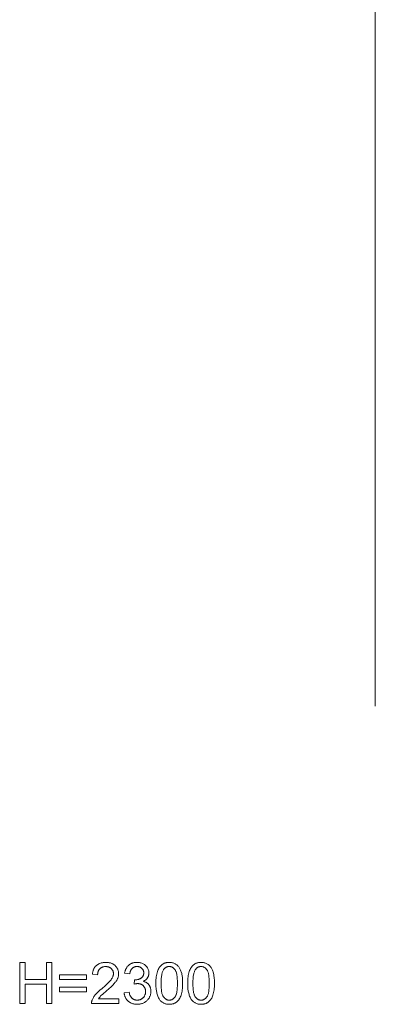
# Model space of a CAD drawing. Units: millimetres. Extents: x -116633 to -111049, y -17812 to -9593.
# Drawn here: x -112161 to -111049, y -17544 to -14469 of the extents above; entities that cross this region are included whole.
import ezdxf

# ---------------------------------------------------------------- set-up
doc = ezdxf.new("R2010")
doc.units = ezdxf.units.MM
doc.linetypes.add('K5LT32787', pattern=[0])
doc.layers.get('0').update_dxf_attribs({"true_color": 0x5890e1})

msp = doc.modelspace()

# ---------------------------------------------------------------- linework, layer by layer
at = {"color": 121, "linetype": 'K5LT32787', "lineweight": 18, "true_color": 0xa6e5e5}
msp.add_lwpolyline([(-111049.1, -9593.4), (-111049.1, -16613.4)], dxfattribs=at)
for points in [[(-112161.3, -17542.2), (-112161.3, -17414), (-112144.3, -17414), (-112144.3, -17466.6), (-112077.9, -17466.6), (-112077.9, -17414), (-112060.9, -17414), (-112060.9, -17542.2), (-112077.9, -17542.2), (-112077.9, -17481.8), (-112144.3, -17481.8), (-112144.3, -17542.2)], [(-111851.7, -17527), (-111851.7, -17542.2), (-111936.7, -17542.2), (-111936.8, -17540.8), (-111936.7, -17539.3), (-111936.6, -17538), (-111936.4, -17536.6), (-111936.1, -17535.2), (-111935.8, -17533.9), (-111935.4, -17532.5), (-111934.9, -17531.2), (-111934, -17529), (-111933, -17526.9), (-111931.9, -17524.7), (-111930.7, -17522.6), (-111929.3, -17520.5), (-111927.8, -17518.4), (-111926.2, -17516.2), (-111924.5, -17514.1), (-111920.5, -17509.8), (-111915.7, -17505.1), (-111910.2, -17500.1), (-111903.8, -17494.8), (-111894.2, -17486.6), (-111886.3, -17479.4), (-111880, -17473), (-111877.6, -17470.2), (-111875.5, -17467.6), (-111873.8, -17465.1), (-111872.3, -17462.6), (-111871, -17460.2), (-111870.5, -17459), (-111870, -17457.8), (-111869.6, -17456.6), (-111869.2, -17455.5), (-111868.9, -17454.3), (-111868.6, -17453.1), (-111868.4, -17452), (-111868.3, -17450.9), (-111868.2, -17449.7), (-111868.1, -17448.6), (-111868.2, -17447.4), (-111868.2, -17446.3), (-111868.4, -17445.2), (-111868.6, -17444.1), (-111868.8, -17443), (-111869.1, -17442), (-111869.4, -17441), (-111869.8, -17440), (-111870.3, -17439), (-111870.8, -17438), (-111871.3, -17437.1), (-111871.9, -17436.2), (-111872.6, -17435.3), (-111873.3, -17434.5), (-111874, -17433.6), (-111874.9, -17432.8), (-111875.7, -17432), (-111876.6, -17431.3), (-111877.5, -17430.6), (-111878.5, -17430), (-111879.4, -17429.4), (-111880.5, -17428.9), (-111881.5, -17428.4), (-111882.6, -17428), (-111883.7, -17427.6), (-111884.8, -17427.3), (-111886, -17427), (-111887.2, -17426.8), (-111888.5, -17426.6), (-111889.7, -17426.5), (-111891, -17426.4), (-111892.4, -17426.4), (-111893.8, -17426.4), (-111895.1, -17426.5), (-111896.5, -17426.6), (-111897.8, -17426.8), (-111899, -17427), (-111900.3, -17427.3), (-111901.5, -17427.7), (-111902.6, -17428.1), (-111903.8, -17428.5), (-111904.8, -17429), (-111905.9, -17429.6), (-111906.9, -17430.2), (-111907.9, -17430.9), (-111908.8, -17431.6), (-111909.7, -17432.3), (-111910.6, -17433.2), (-111911.4, -17434), (-111912.2, -17434.9), (-111912.9, -17435.9), (-111913.6, -17436.9), (-111914.2, -17437.9), (-111914.8, -17439), (-111915.3, -17440.1), (-111915.8, -17441.3), (-111916.2, -17442.5), (-111916.5, -17443.7), (-111916.8, -17445), (-111917.1, -17446.3), (-111917.3, -17447.6), (-111917.4, -17449), (-111917.5, -17450.5), (-111917.5, -17452), (-111933.7, -17450.4), (-111933.5, -17448.1), (-111933.2, -17446), (-111932.8, -17443.9), (-111932.3, -17441.9), (-111931.8, -17439.9), (-111931.2, -17438), (-111930.5, -17436.2), (-111929.8, -17434.5), (-111929, -17432.8), (-111928.1, -17431.1), (-111927.1, -17429.6), (-111926.1, -17428.1), (-111925, -17426.7), (-111923.8, -17425.3), (-111922.5, -17424.1), (-111921.2, -17422.8), (-111919.8, -17421.7), (-111918.4, -17420.6), (-111916.9, -17419.6), (-111915.3, -17418.7), (-111913.7, -17417.8), (-111912, -17417.1), (-111910.3, -17416.4), (-111908.5, -17415.7), (-111906.6, -17415.2), (-111904.7, -17414.7), (-111902.7, -17414.3), (-111900.7, -17414), (-111898.6, -17413.7), (-111896.5, -17413.5), (-111892, -17413.4), (-111889.7, -17413.4), (-111887.5, -17413.5), (-111885.3, -17413.7), (-111883.2, -17414), (-111881.2, -17414.4), (-111879.2, -17414.8), (-111877.3, -17415.3), (-111875.4, -17415.9), (-111873.6, -17416.6), (-111871.9, -17417.4), (-111870.2, -17418.2), (-111868.6, -17419.1), (-111867, -17420.1), (-111865.5, -17421.2), (-111864.1, -17422.4), (-111862.7, -17423.6), (-111861.4, -17424.9), (-111860.2, -17426.2), (-111859.1, -17427.6), (-111858, -17429), (-111857, -17430.5), (-111856.2, -17432), (-111855.4, -17433.5), (-111854.6, -17435.1), (-111854, -17436.7), (-111853.5, -17438.3), (-111853, -17440), (-111852.6, -17441.7), (-111852.3, -17443.5), (-111852.1, -17445.3), (-111852, -17447.1), (-111851.9, -17449), (-111852, -17450.9), (-111852.1, -17452.8), (-111852.4, -17454.7), (-111852.7, -17456.6), (-111853.2, -17458.5), (-111853.7, -17460.4), (-111854.4, -17462.2), (-111855.1, -17464.1), (-111856, -17466), (-111856.9, -17467.8), (-111858, -17469.8), (-111859.3, -17471.7), (-111860.7, -17473.7), (-111862.2, -17475.7), (-111865.6, -17479.7), (-111869.8, -17484.2), (-111875.3, -17489.5), (-111889.9, -17502.3), (-111901.5, -17512.3), (-111905.4, -17515.8), (-111908.1, -17518.4), (-111910, -17520.6), (-111911.8, -17522.7), (-111913.4, -17524.8), (-111914.8, -17527)], [(-111834.7, -17508.4), (-111818.9, -17506.4), (-111818.2, -17509.6), (-111817.4, -17512.5), (-111816.4, -17515.3), (-111815.9, -17516.6), (-111815.3, -17517.8), (-111814.7, -17519), (-111814.1, -17520.1), (-111813.5, -17521.1), (-111812.8, -17522.1), (-111812.1, -17523.1), (-111811.3, -17523.9), (-111810.6, -17524.8), (-111809.8, -17525.5), (-111809, -17526.2), (-111808.1, -17526.9), (-111807.3, -17527.5), (-111806.4, -17528.1), (-111805.5, -17528.6), (-111804.5, -17529.1), (-111803.6, -17529.5), (-111802.6, -17529.9), (-111801.6, -17530.2), (-111800.6, -17530.5), (-111799.5, -17530.8), (-111798.4, -17531), (-111797.3, -17531.2), (-111796.2, -17531.3), (-111795.1, -17531.3), (-111793.9, -17531.4), (-111792.5, -17531.3), (-111791.2, -17531.2), (-111789.8, -17531.1), (-111788.5, -17530.9), (-111787.3, -17530.6), (-111786, -17530.3), (-111784.8, -17529.9), (-111783.6, -17529.4), (-111782.5, -17528.9), (-111781.3, -17528.4), (-111780.2, -17527.7), (-111779.1, -17527), (-111778.1, -17526.3), (-111777.1, -17525.5), (-111776.1, -17524.6), (-111775.1, -17523.7), (-111774.2, -17522.7), (-111773.4, -17521.7), (-111772.5, -17520.6), (-111771.8, -17519.6), (-111771.1, -17518.5), (-111770.5, -17517.4), (-111769.9, -17516.2), (-111769.4, -17515), (-111769, -17513.8), (-111768.6, -17512.6), (-111768.3, -17511.3), (-111768, -17510), (-111767.8, -17508.7), (-111767.7, -17507.4), (-111767.6, -17506), (-111767.5, -17504.6), (-111767.6, -17503.2), (-111767.7, -17501.9), (-111767.8, -17500.6), (-111768, -17499.4), (-111768.2, -17498.2), (-111768.5, -17497), (-111768.9, -17495.8), (-111769.3, -17494.7), (-111769.8, -17493.6), (-111770.3, -17492.5), (-111770.9, -17491.4), (-111771.5, -17490.4), (-111772.2, -17489.4), (-111773, -17488.5), (-111773.8, -17487.6), (-111774.6, -17486.7), (-111775.5, -17485.8), (-111776.4, -17485), (-111777.4, -17484.3), (-111778.4, -17483.6), (-111779.4, -17483), (-111780.5, -17482.4), (-111781.5, -17481.8), (-111782.6, -17481.4), (-111783.8, -17481), (-111784.9, -17480.6), (-111786.1, -17480.3), (-111787.4, -17480.1), (-111788.6, -17479.9), (-111789.9, -17479.7), (-111791.2, -17479.6), (-111792.6, -17479.6), (-111793.7, -17479.6), (-111795, -17479.7), (-111796.2, -17479.9), (-111797.6, -17480.1), (-111800.5, -17480.6), (-111803.7, -17481.4), (-111801.9, -17467.6), (-111800.5, -17467.7), (-111799.9, -17467.7), (-111799.4, -17467.7), (-111796.9, -17467.7), (-111795.7, -17467.6), (-111794.5, -17467.4), (-111793.3, -17467.2), (-111792.2, -17467), (-111791, -17466.7), (-111789.9, -17466.4), (-111788.8, -17466.1), (-111787.7, -17465.7), (-111786.6, -17465.3), (-111785.5, -17464.8), (-111784.4, -17464.3), (-111783.4, -17463.7), (-111782.4, -17463.1), (-111781.4, -17462.5), (-111780.4, -17461.8), (-111779.5, -17461.1), (-111778.6, -17460.3), (-111777.9, -17459.5), (-111777.1, -17458.7), (-111776.5, -17457.8), (-111775.9, -17456.8), (-111775.3, -17455.9), (-111774.9, -17454.8), (-111774.5, -17453.7), (-111774.1, -17452.6), (-111773.8, -17451.5), (-111773.6, -17450.2), (-111773.5, -17449), (-111773.4, -17447.7), (-111773.3, -17446.4), (-111773.4, -17445.3), (-111773.4, -17444.2), (-111773.5, -17443.2), (-111773.7, -17442.2), (-111773.9, -17441.2), (-111774.2, -17440.3), (-111774.5, -17439.4), (-111774.8, -17438.5), (-111775.2, -17437.6), (-111775.6, -17436.7), (-111776.1, -17435.9), (-111776.6, -17435.1), (-111777.2, -17434.3), (-111777.8, -17433.5), (-111778.5, -17432.8), (-111779.2, -17432), (-111779.9, -17431.4), (-111780.7, -17430.7), (-111781.5, -17430.1), (-111782.3, -17429.6), (-111783.2, -17429.1), (-111784, -17428.6), (-111784.9, -17428.2), (-111785.9, -17427.8), (-111786.8, -17427.5), (-111787.8, -17427.2), (-111788.8, -17426.9), (-111789.8, -17426.7), (-111790.9, -17426.6), (-111792, -17426.5), (-111793.1, -17426.4), (-111794.2, -17426.4), (-111795.4, -17426.4), (-111796.5, -17426.5), (-111797.6, -17426.6), (-111798.6, -17426.7), (-111799.7, -17426.9), (-111800.7, -17427.2), (-111801.7, -17427.5), (-111802.6, -17427.8), (-111803.6, -17428.2), (-111804.5, -17428.6), (-111805.4, -17429.1), (-111806.3, -17429.6), (-111807.1, -17430.2), (-111807.9, -17430.8), (-111808.7, -17431.4), (-111809.5, -17432.1), (-111810.2, -17432.9), (-111811, -17433.6), (-111811.6, -17434.5), (-111812.3, -17435.4), (-111812.9, -17436.3), (-111813.5, -17437.2), (-111814, -17438.3), (-111814.5, -17439.3), (-111815, -17440.4), (-111815.4, -17441.6), (-111815.8, -17442.7), (-111816.2, -17444), (-111816.8, -17446.6), (-111817.3, -17449.4), (-111833.1, -17446.6), (-111832.3, -17442.7), (-111831.8, -17440.9), (-111831.2, -17439.1), (-111830.6, -17437.4), (-111829.9, -17435.7), (-111829.2, -17434.1), (-111828.4, -17432.5), (-111827.6, -17431), (-111826.7, -17429.6), (-111825.7, -17428.2), (-111824.7, -17426.9), (-111823.6, -17425.6), (-111822.5, -17424.3), (-111821.3, -17423.2), (-111820, -17422.1), (-111818.7, -17421), (-111817.4, -17420), (-111816, -17419.1), (-111814.6, -17418.3), (-111813.2, -17417.5), (-111811.7, -17416.8), (-111810.1, -17416.1), (-111808.6, -17415.5), (-111807, -17415), (-111805.3, -17414.6), (-111803.6, -17414.2), (-111801.9, -17413.9), (-111800.1, -17413.7), (-111798.3, -17413.5), (-111796.5, -17413.4), (-111794.6, -17413.4), (-111792, -17413.4), (-111789.5, -17413.7), (-111787, -17414), (-111784.5, -17414.5), (-111782.2, -17415.1), (-111779.8, -17415.9), (-111777.5, -17416.8), (-111775.3, -17417.9), (-111773.2, -17419), (-111771.2, -17420.3), (-111769.3, -17421.7), (-111768.4, -17422.4), (-111767.5, -17423.2), (-111766.7, -17424), (-111765.9, -17424.8), (-111765.1, -17425.6), (-111764.4, -17426.5), (-111763.7, -17427.4), (-111763, -17428.3), (-111762.4, -17429.2), (-111761.8, -17430.2), (-111760.7, -17432.1), (-111759.8, -17434.1), (-111759, -17436.1), (-111758.3, -17438.2), (-111757.8, -17440.3), (-111757.4, -17442.4), (-111757.2, -17444.5), (-111757.1, -17446.7), (-111757.2, -17448.7), (-111757.3, -17449.7), (-111757.4, -17450.7), (-111757.6, -17451.7), (-111757.8, -17452.7), (-111758, -17453.7), (-111758.3, -17454.6), (-111758.6, -17455.5), (-111758.9, -17456.5), (-111759.2, -17457.4), (-111759.6, -17458.3), (-111760.1, -17459.2), (-111760.6, -17460.1), (-111761.1, -17460.9), (-111761.6, -17461.8), (-111762.2, -17462.6), (-111762.8, -17463.5), (-111763.4, -17464.3), (-111764.1, -17465), (-111764.8, -17465.8), (-111765.5, -17466.5), (-111766.3, -17467.2), (-111767.1, -17467.9), (-111768, -17468.6), (-111768.8, -17469.2), (-111770.7, -17470.4), (-111772.7, -17471.6), (-111774.8, -17472.6), (-111773.4, -17473), (-111772, -17473.4), (-111770.7, -17473.8), (-111769.4, -17474.3), (-111768.2, -17474.8), (-111767, -17475.4), (-111765.8, -17476), (-111764.7, -17476.7), (-111763.6, -17477.4), (-111762.6, -17478.1), (-111761.6, -17478.9), (-111760.6, -17479.7), (-111759.7, -17480.6), (-111758.8, -17481.5), (-111758, -17482.5), (-111757.2, -17483.5), (-111756.4, -17484.6), (-111755.7, -17485.7), (-111755.1, -17486.8), (-111754.5, -17487.9), (-111753.9, -17489.1), (-111753.4, -17490.3), (-111752.9, -17491.6), (-111752.5, -17492.8), (-111752.1, -17494.1), (-111751.8, -17495.5), (-111751.6, -17496.9), (-111751.3, -17498.3), (-111751.2, -17499.7), (-111751, -17501.2), (-111750.9, -17504.2), (-111751, -17506.3), (-111751.1, -17508.3), (-111751.4, -17510.3), (-111751.7, -17512.3), (-111752.1, -17514.2), (-111752.7, -17516.1), (-111753.3, -17517.9), (-111754, -17519.7), (-111754.8, -17521.5), (-111755.7, -17523.2), (-111756.7, -17524.9), (-111757.8, -17526.5), (-111759, -17528.1), (-111760.3, -17529.7), (-111761.7, -17531.2), (-111763.2, -17532.7), (-111764.7, -17534.1), (-111766.3, -17535.4), (-111768, -17536.7), (-111769.7, -17537.8), (-111771.4, -17538.8), (-111773.2, -17539.8), (-111775.1, -17540.7), (-111777, -17541.5), (-111779, -17542.1), (-111781, -17542.7), (-111783, -17543.2), (-111785.1, -17543.6), (-111787.3, -17544), (-111789.5, -17544.2), (-111791.8, -17544.3), (-111794.1, -17544.4), (-111796.1, -17544.3), (-111798.2, -17544.2), (-111800.2, -17544), (-111802.1, -17543.7), (-111804, -17543.4), (-111805.9, -17543), (-111807.7, -17542.5), (-111809.5, -17541.9), (-111811.2, -17541.2), (-111812.9, -17540.5), (-111814.5, -17539.6), (-111816.1, -17538.7), (-111817.7, -17537.8), (-111819.2, -17536.7), (-111820.6, -17535.6), (-111822, -17534.3), (-111823.4, -17533.1), (-111824.7, -17531.7), (-111825.9, -17530.4), (-111827, -17529), (-111828.1, -17527.5), (-111829, -17526), (-111830, -17524.4), (-111830.8, -17522.8), (-111831.5, -17521.2), (-111832.2, -17519.5), (-111832.8, -17517.8), (-111833.4, -17516), (-111833.8, -17514.1), (-111834.2, -17512.3), (-111834.5, -17510.3)], [(-111735.3, -17478.9), (-111735, -17468.1), (-111734.7, -17463.1), (-111734.2, -17458.4), (-111733.5, -17453.9), (-111732.7, -17449.8), (-111731.8, -17445.9), (-111730.7, -17442.2), (-111729.4, -17438.9), (-111728, -17435.7), (-111726.5, -17432.7), (-111725.7, -17431.3), (-111724.9, -17429.9), (-111724, -17428.6), (-111723, -17427.4), (-111722.1, -17426.1), (-111721.1, -17425), (-111720.1, -17423.9), (-111719, -17422.8), (-111717.9, -17421.8), (-111716.8, -17420.8), (-111715.6, -17419.9), (-111714.4, -17419.1), (-111713.1, -17418.3), (-111711.9, -17417.6), (-111710.5, -17416.9), (-111709.2, -17416.3), (-111707.8, -17415.7), (-111706.3, -17415.2), (-111704.9, -17414.8), (-111703.4, -17414.4), (-111701.8, -17414.1), (-111700.2, -17413.8), (-111698.6, -17413.6), (-111697, -17413.5), (-111695.3, -17413.4), (-111693.5, -17413.4), (-111691, -17413.4), (-111688.5, -17413.6), (-111686.2, -17414), (-111683.8, -17414.4), (-111681.6, -17415), (-111679.5, -17415.7), (-111677.4, -17416.6), (-111675.4, -17417.5), (-111673.5, -17418.6), (-111671.6, -17419.8), (-111669.9, -17421.2), (-111668.3, -17422.6), (-111666.7, -17424.2), (-111665.2, -17425.8), (-111663.8, -17427.6), (-111662.5, -17429.5), (-111661.3, -17431.5), (-111660.2, -17433.6), (-111659.1, -17435.9), (-111658, -17438.2), (-111657.1, -17440.6), (-111656.2, -17443.2), (-111654.6, -17448.6), (-111654, -17451.5), (-111653.4, -17454.7), (-111652.5, -17461.8), (-111651.9, -17469.9), (-111651.7, -17478.9), (-111652, -17489.7), (-111652.4, -17494.6), (-111652.9, -17499.3), (-111653.6, -17503.8), (-111654.4, -17507.9), (-111655.3, -17511.8), (-111656.4, -17515.4), (-111657.6, -17518.8), (-111659, -17522), (-111660.5, -17525), (-111661.3, -17526.4), (-111662.2, -17527.7), (-111663, -17529), (-111664, -17530.3), (-111664.9, -17531.5), (-111665.9, -17532.7), (-111666.9, -17533.8), (-111668, -17534.9), (-111669.1, -17535.9), (-111670.2, -17536.9), (-111671.4, -17537.8), (-111672.6, -17538.6), (-111673.9, -17539.4), (-111675.2, -17540.1), (-111676.5, -17540.8), (-111677.8, -17541.4), (-111679.2, -17542), (-111680.7, -17542.5), (-111682.2, -17542.9), (-111683.7, -17543.3), (-111685.2, -17543.6), (-111686.8, -17543.9), (-111688.4, -17544.1), (-111690.1, -17544.3), (-111691.8, -17544.3), (-111693.5, -17544.4), (-111695.8, -17544.3), (-111698.1, -17544.2), (-111700.2, -17543.9), (-111702.3, -17543.5), (-111704.4, -17543.1), (-111706.3, -17542.5), (-111708.2, -17541.8), (-111710.1, -17541.1), (-111711.9, -17540.2), (-111713.6, -17539.2), (-111715.3, -17538.1), (-111716.9, -17536.9), (-111718.4, -17535.7), (-111719.9, -17534.3), (-111721.3, -17532.8), (-111722.7, -17531.2), (-111724.2, -17529.1), (-111725.6, -17526.8), (-111727, -17524.4), (-111728.2, -17521.9), (-111729.4, -17519.1), (-111730.4, -17516.3), (-111731.3, -17513.2), (-111732.2, -17510), (-111732.9, -17506.7), (-111733.6, -17503.2), (-111734.5, -17495.7), (-111735.1, -17487.6)], [(-111719.1, -17478.9), (-111719, -17486.5), (-111718.7, -17493.4), (-111718.1, -17499.6), (-111717.3, -17505.2), (-111716.8, -17507.8), (-111716.3, -17510.2), (-111715.7, -17512.4), (-111715, -17514.4), (-111714.3, -17516.3), (-111713.5, -17518), (-111713.1, -17518.8), (-111712.7, -17519.6), (-111712.2, -17520.3), (-111711.8, -17521), (-111710.8, -17522.2), (-111709.9, -17523.4), (-111708.9, -17524.5), (-111707.9, -17525.5), (-111706.8, -17526.5), (-111705.7, -17527.3), (-111704.6, -17528.1), (-111703.5, -17528.8), (-111702.4, -17529.4), (-111701.2, -17529.9), (-111700, -17530.4), (-111698.7, -17530.7), (-111697.5, -17531), (-111696.2, -17531.2), (-111694.9, -17531.3), (-111693.5, -17531.4), (-111692.2, -17531.3), (-111690.9, -17531.2), (-111689.6, -17531), (-111688.3, -17530.7), (-111687.1, -17530.3), (-111685.9, -17529.9), (-111684.7, -17529.4), (-111683.6, -17528.8), (-111682.4, -17528.1), (-111681.3, -17527.3), (-111680.3, -17526.4), (-111679.2, -17525.5), (-111678.2, -17524.5), (-111677.2, -17523.4), (-111676.3, -17522.2), (-111675.3, -17520.9), (-111674.9, -17520.2), (-111674.4, -17519.5), (-111674, -17518.8), (-111673.6, -17518), (-111672.8, -17516.3), (-111672.1, -17514.4), (-111671.4, -17512.3), (-111670.8, -17510.1), (-111670.3, -17507.7), (-111669.8, -17505.2), (-111669, -17499.6), (-111668.4, -17493.3), (-111668.1, -17486.4), (-111667.9, -17478.9), (-111668.1, -17471.3), (-111668.4, -17464.4), (-111669, -17458.1), (-111669.8, -17452.5), (-111670.3, -17450), (-111670.8, -17447.6), (-111671.4, -17445.4), (-111672.1, -17443.3), (-111672.8, -17441.4), (-111673.6, -17439.7), (-111674, -17438.9), (-111674.4, -17438.2), (-111674.8, -17437.5), (-111675.3, -17436.8), (-111676.2, -17435.5), (-111677.2, -17434.3), (-111678.2, -17433.2), (-111679.2, -17432.2), (-111680.3, -17431.3), (-111681.3, -17430.4), (-111682.4, -17429.7), (-111683.6, -17429), (-111684.8, -17428.4), (-111685.9, -17427.8), (-111687.2, -17427.4), (-111688.4, -17427), (-111689.7, -17426.7), (-111691, -17426.5), (-111692.4, -17426.4), (-111693.7, -17426.4), (-111695.1, -17426.4), (-111696.4, -17426.5), (-111697.6, -17426.7), (-111698.9, -17426.9), (-111700.1, -17427.3), (-111701.2, -17427.7), (-111702.4, -17428.1), (-111703.5, -17428.7), (-111704.5, -17429.3), (-111705.6, -17430), (-111706.6, -17430.7), (-111707.5, -17431.5), (-111708.5, -17432.4), (-111709.4, -17433.4), (-111710.2, -17434.4), (-111711.1, -17435.6), (-111711.6, -17436.3), (-111712, -17437.1), (-111713, -17438.8), (-111713.8, -17440.7), (-111714.6, -17442.7), (-111715.3, -17444.8), (-111716, -17447.1), (-111716.6, -17449.6), (-111717.1, -17452.2), (-111718, -17458), (-111718.6, -17464.3), (-111719, -17471.3)], [(-111635.7, -17478.9), (-111635.5, -17468.1), (-111635.1, -17463.1), (-111634.6, -17458.4), (-111633.9, -17453.9), (-111633.1, -17449.8), (-111632.2, -17445.9), (-111631.1, -17442.2), (-111629.8, -17438.9), (-111628.4, -17435.7), (-111626.9, -17432.7), (-111626.1, -17431.3), (-111625.2, -17429.9), (-111624.4, -17428.6), (-111623.4, -17427.4), (-111622.5, -17426.1), (-111621.5, -17425), (-111620.5, -17423.9), (-111619.4, -17422.8), (-111618.3, -17421.8), (-111617.2, -17420.8), (-111616, -17419.9), (-111614.8, -17419.1), (-111613.5, -17418.3), (-111612.2, -17417.6), (-111610.9, -17416.9), (-111609.6, -17416.3), (-111608.2, -17415.7), (-111606.7, -17415.2), (-111605.3, -17414.8), (-111603.8, -17414.4), (-111602.2, -17414.1), (-111600.6, -17413.8), (-111599, -17413.6), (-111597.4, -17413.5), (-111595.7, -17413.4), (-111593.9, -17413.4), (-111591.4, -17413.4), (-111588.9, -17413.6), (-111586.6, -17414), (-111584.2, -17414.4), (-111582, -17415), (-111579.9, -17415.7), (-111577.8, -17416.6), (-111575.8, -17417.5), (-111573.9, -17418.6), (-111572, -17419.8), (-111570.3, -17421.2), (-111568.7, -17422.6), (-111567.1, -17424.2), (-111565.6, -17425.8), (-111564.2, -17427.6), (-111562.9, -17429.5), (-111561.7, -17431.5), (-111560.6, -17433.6), (-111559.5, -17435.9), (-111558.4, -17438.2), (-111557.5, -17440.6), (-111556.6, -17443.2), (-111555, -17448.6), (-111554.4, -17451.5), (-111553.8, -17454.7), (-111552.9, -17461.8), (-111552.3, -17469.9), (-111552.1, -17478.9), (-111552.4, -17489.7), (-111552.8, -17494.6), (-111553.3, -17499.3), (-111554, -17503.8), (-111554.8, -17507.9), (-111555.7, -17511.8), (-111556.8, -17515.4), (-111558, -17518.8), (-111559.4, -17522), (-111560.9, -17525), (-111561.7, -17526.4), (-111562.6, -17527.7), (-111563.4, -17529), (-111564.4, -17530.3), (-111565.3, -17531.5), (-111566.3, -17532.7), (-111567.3, -17533.8), (-111568.4, -17534.9), (-111569.5, -17535.9), (-111570.6, -17536.9), (-111571.8, -17537.8), (-111573, -17538.6), (-111574.3, -17539.4), (-111575.6, -17540.1), (-111576.9, -17540.8), (-111578.2, -17541.4), (-111579.6, -17542), (-111581.1, -17542.5), (-111582.6, -17542.9), (-111584.1, -17543.3), (-111585.6, -17543.6), (-111587.2, -17543.9), (-111588.8, -17544.1), (-111590.5, -17544.3), (-111592.2, -17544.3), (-111593.9, -17544.4), (-111596.2, -17544.3), (-111598.5, -17544.2), (-111600.6, -17543.9), (-111602.7, -17543.5), (-111604.8, -17543.1), (-111606.7, -17542.5), (-111608.6, -17541.8), (-111610.5, -17541.1), (-111612.3, -17540.2), (-111614, -17539.2), (-111615.7, -17538.1), (-111617.3, -17536.9), (-111618.8, -17535.7), (-111620.3, -17534.3), (-111621.7, -17532.8), (-111623.1, -17531.2), (-111624.6, -17529.1), (-111626, -17526.8), (-111627.4, -17524.4), (-111628.6, -17521.9), (-111629.8, -17519.1), (-111630.8, -17516.3), (-111631.7, -17513.2), (-111632.6, -17510), (-111633.3, -17506.7), (-111634, -17503.2), (-111635, -17495.7), (-111635.5, -17487.6)], [(-111619.5, -17478.9), (-111619.4, -17486.5), (-111619.1, -17493.4), (-111618.5, -17499.6), (-111617.7, -17505.2), (-111617.2, -17507.8), (-111616.7, -17510.2), (-111616.1, -17512.4), (-111615.4, -17514.4), (-111614.7, -17516.3), (-111613.9, -17518), (-111613.5, -17518.8), (-111613.1, -17519.6), (-111612.6, -17520.3), (-111612.2, -17521), (-111611.2, -17522.2), (-111610.3, -17523.4), (-111609.3, -17524.5), (-111608.2, -17525.5), (-111607.2, -17526.5), (-111606.1, -17527.3), (-111605, -17528.1), (-111603.9, -17528.8), (-111602.8, -17529.4), (-111601.6, -17529.9), (-111600.4, -17530.4), (-111599.1, -17530.7), (-111597.9, -17531), (-111596.6, -17531.2), (-111595.3, -17531.3), (-111593.9, -17531.4), (-111592.6, -17531.3), (-111591.3, -17531.2), (-111590, -17531), (-111588.7, -17530.7), (-111587.5, -17530.3), (-111586.3, -17529.9), (-111585.1, -17529.4), (-111584, -17528.8), (-111582.8, -17528.1), (-111581.8, -17527.3), (-111580.7, -17526.4), (-111579.6, -17525.5), (-111578.6, -17524.5), (-111577.6, -17523.4), (-111576.7, -17522.2), (-111575.7, -17520.9), (-111575.3, -17520.2), (-111574.8, -17519.5), (-111574.4, -17518.8), (-111574, -17518), (-111573.2, -17516.3), (-111572.5, -17514.4), (-111571.8, -17512.3), (-111571.2, -17510.1), (-111570.7, -17507.7), (-111570.2, -17505.2), (-111569.4, -17499.6), (-111568.8, -17493.3), (-111568.5, -17486.4), (-111568.3, -17478.9), (-111568.5, -17471.3), (-111568.8, -17464.4), (-111569.4, -17458.1), (-111570.2, -17452.5), (-111570.7, -17450), (-111571.2, -17447.6), (-111571.8, -17445.4), (-111572.5, -17443.3), (-111573.2, -17441.4), (-111574, -17439.7), (-111574.4, -17438.9), (-111574.8, -17438.2), (-111575.2, -17437.5), (-111575.7, -17436.8), (-111576.6, -17435.5), (-111577.6, -17434.3), (-111578.6, -17433.2), (-111579.6, -17432.2), (-111580.7, -17431.3), (-111581.7, -17430.4), (-111582.8, -17429.7), (-111584, -17429), (-111585.1, -17428.4), (-111586.3, -17427.8), (-111587.6, -17427.4), (-111588.8, -17427), (-111590.1, -17426.7), (-111591.4, -17426.5), (-111592.8, -17426.4), (-111594.1, -17426.4), (-111595.5, -17426.4), (-111596.8, -17426.5), (-111598, -17426.7), (-111599.3, -17426.9), (-111600.5, -17427.3), (-111601.6, -17427.7), (-111602.8, -17428.1), (-111603.9, -17428.7), (-111604.9, -17429.3), (-111606, -17430), (-111607, -17430.7), (-111607.9, -17431.5), (-111608.9, -17432.4), (-111609.8, -17433.4), (-111610.6, -17434.4), (-111611.5, -17435.6), (-111612, -17436.3), (-111612.4, -17437.1), (-111613.4, -17438.8), (-111614.2, -17440.7), (-111615, -17442.7), (-111615.7, -17444.8), (-111616.4, -17447.1), (-111617, -17449.6), (-111617.5, -17452.2), (-111618.4, -17458), (-111619, -17464.3), (-111619.4, -17471.3)], [(-111951.9, -17466.8), (-112036.7, -17466.8), (-112036.7, -17452.2), (-111951.9, -17452.2)], [(-111951.9, -17505.8), (-112036.7, -17505.8), (-112036.7, -17491.2), (-111951.9, -17491.2)]]:
    msp.add_lwpolyline(points, close=True, dxfattribs=at)

doc.saveas('drawing.dxf')
